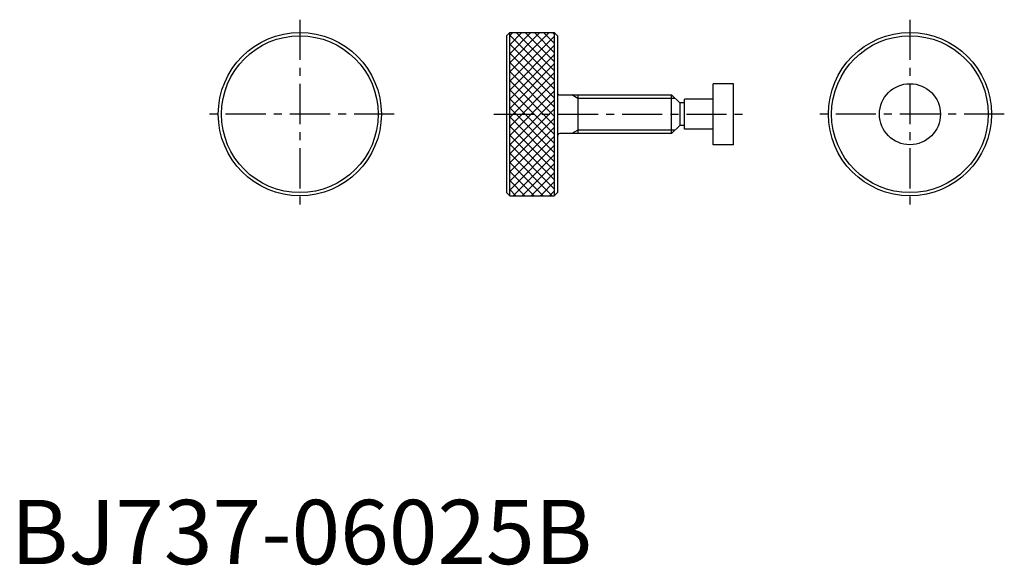
# Model space of a CAD drawing. Extents: x 1 to 155, y 0 to 85.
import ezdxf

# ---------------------------------------------------------------- set-up
doc = ezdxf.new("R2010")
doc.units = 0
doc.header["$LTSCALE"] = 5
doc.linetypes.add('CENTER', pattern=[2, 1.25, -0.25, 0.25, -0.25])
doc.layers.get('0').update_dxf_attribs({"linetype": 'CONTINUOUS'})
doc.layers.add('1', color=1, linetype='CENTER')
doc.layers.add('3', color=3, linetype='CONTINUOUS')
doc.styles.add('STANDARD1', font='txt')

# ---------------------------------------------------------------- blocks, each defined once
blk = doc.blocks.new('*X1')
at = {"color": 0}
for p, q in [((71.377842, 84.105765), (77.512643, 90.240565)), ((71.377842, 85.519978), (76.09843, 90.240565)), ((71.377842, 86.934192), (74.684216, 90.240565)), ((71.377842, 88.348405), (73.270003, 90.240565)), ((71.377842, 89.762619), (71.855789, 90.240565)), ((78.307842, 82.912504), (71.377842, 89.842504)), ((71.377842, 82.691551), (78.307842, 89.621551)), ((78.307842, 84.326717), (72.393994, 90.240565)), ((78.307842, 85.740931), (73.808208, 90.240565)), ((78.307842, 87.155144), (75.222421, 90.240565)), ((78.307842, 88.569358), (76.636635, 90.240565)), ((78.307842, 89.983571), (78.050848, 90.240565)), ((78.307842, 81.49829), (71.377842, 88.42829)), ((71.377842, 81.277337), (78.307842, 88.207337)), ((78.307842, 80.084077), (71.377842, 87.014077)), ((71.377842, 79.863124), (78.307842, 86.793124)), ((78.307842, 78.669863), (71.377842, 85.599863)), ((71.377842, 78.44891), (78.307842, 85.37891)), ((78.307842, 77.255649), (71.377842, 84.185649)), ((71.377842, 77.034697), (78.307842, 83.964697)), ((78.307842, 75.841436), (71.377842, 82.771436)), ((71.377842, 75.620483), (78.307842, 82.550483)), ((78.307842, 74.427222), (71.377842, 81.357222)), ((71.377842, 74.20627), (78.307842, 81.13627)), ((78.307842, 73.013009), (71.377842, 79.943009)), ((71.377842, 72.792056), (78.307842, 79.722056)), ((78.307842, 71.598795), (71.377842, 78.528795)), ((71.377842, 71.377842), (78.307842, 78.307842)), ((78.307842, 70.184582), (71.377842, 77.114582)), ((71.377842, 69.963629), (78.307842, 76.893629)), ((78.307842, 68.770368), (71.377842, 75.700368)), ((71.377842, 68.549415), (78.307842, 75.479415)), ((78.307842, 67.356154), (71.377842, 74.286154)), ((71.377842, 67.135202), (78.307842, 74.065202)), ((78.307842, 65.941941), (71.377842, 72.871941)), ((71.377842, 65.720988), (78.307842, 72.650988)), ((77.995004, 64.840565), (71.377842, 71.457727)), ((71.911633, 64.840565), (78.307842, 71.236775)), ((76.580791, 64.840565), (71.377842, 70.043514)), ((73.325847, 64.840565), (78.307842, 69.822561)), ((75.166577, 64.840565), (71.377842, 68.6293)), ((74.74006, 64.840565), (78.307842, 68.408348)), ((73.752364, 64.840565), (71.377842, 67.215087)), ((76.154274, 64.840565), (78.307842, 66.994134)), ((72.33815, 64.840565), (71.377842, 65.800873)), ((77.568487, 64.840565), (78.307842, 65.57992))]:
    blk.add_line(p, q, dxfattribs=at)

msp = doc.modelspace()

# ---------------------------------------------------------------- linework, layer by layer
for p, q in [((77.678, 82.7), (77.178, 82.2)), ((77.178, 82.2), (77.178, 57.8)), ((77.678, 82.7), (84.608, 82.7)), ((77.678, 57.3), (77.678, 82.7)), ((84.608, 82.7), (85.108, 82.2)), ((84.608, 82.7), (84.608, 57.3)), ((85.108, 82.2), (85.108, 57.8)), ((112.54, 74.75), (109.365, 74.75)), ((109.365, 65.25), (109.365, 74.75)), ((112.54, 65.25), (112.54, 74.75)), ((85.508, 73), (102.9, 73)), ((88.278, 73), (88.278, 67)), ((102.9, 67), (102.9, 73)), ((102.9, 73), (104.15, 71.75)), ((109.365, 72.35), (104.92, 72.35)), ((104.92, 67.65), (104.92, 72.35)), ((104.15, 71.75), (104.15, 68.25)), ((104.92, 71.75), (104.15, 71.75)), ((104.15, 68.25), (102.9, 67)), ((104.92, 68.25), (104.15, 68.25)), ((109.365, 67.65), (104.92, 67.65)), ((102.9, 67), (85.508, 67)), ((112.54, 65.25), (109.365, 65.25)), ((77.678, 57.3), (77.178, 57.8)), ((77.678, 57.3), (84.608, 57.3)), ((85.108, 57.8), (84.608, 57.3))]:
    msp.add_line(p, q)
for centre, radius in [((45, 70), 12.7), ((45, 70), 12.2), ((140, 70), 12.7), ((140, 70), 12.2), ((140, 70), 4.75)]:
    msp.add_circle(centre, radius)
for centre, start, end in [((85.508, 73.4), 180, 270), ((85.508, 66.6), 90, 180)]:
    msp.add_arc(centre, 0.4, start, end)
at = {"layer": '1'}
for p, q in [((45, 84.7), (45, 55.3)), ((140, 84.7), (140, 55.3)), ((59.7, 70), (30.3, 70)), ((75.195536, 70), (114.585847, 70)), ((154.7, 70), (125.3, 70))]:
    msp.add_line(p, q, dxfattribs=at)
at = {"layer": '3'}
for p, q in [((88.278, 72.4585), (87.340094, 73)), ((103.4415, 72.4585), (88.278, 72.4585)), ((88.278, 67.5415), (87.340094, 67)), ((103.4415, 67.5415), (88.278, 67.5415))]:
    msp.add_line(p, q, dxfattribs=at)

# ---------------------------------------------------------------- block references
msp.add_blockref('*X1', (6.300158, -7.540565), dxfattribs=at)

# ---------------------------------------------------------------- texts
at = {"color": 3, "style": 'STANDARD1'}
msp.add_text('BJ737-06025B', height=10, dxfattribs=at).set_placement((0, 0))

doc.saveas('drawing.dxf')
